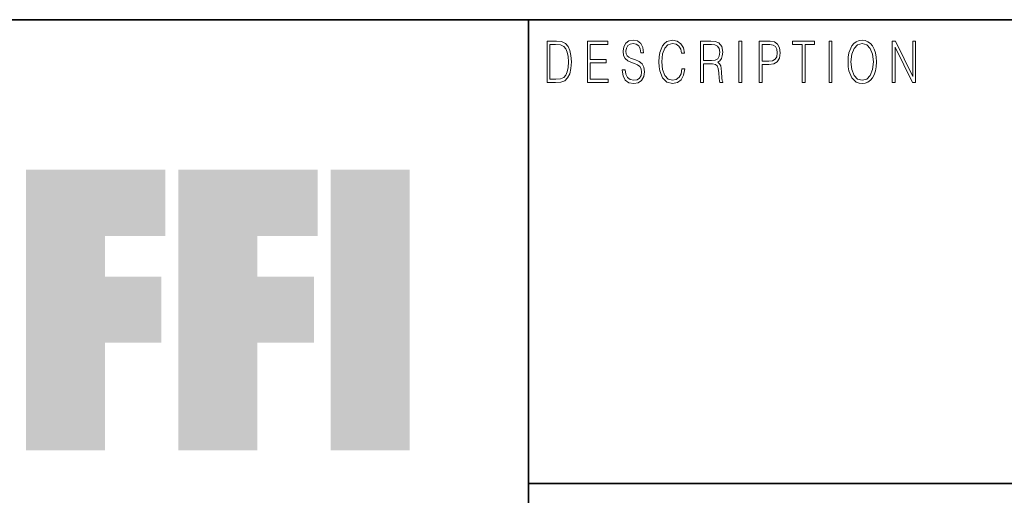
# Model space of a CAD drawing. Extents: x 0 to 420, y 0 to 297.
# Drawn here: x 266 to 295, y 18 to 32 of the extents above; entities that cross this region are included whole.
import ezdxf

# ---------------------------------------------------------------- set-up
doc = ezdxf.new("R2010")
doc.units = 0

msp = doc.modelspace()

# ---------------------------------------------------------------- linework, layer by layer
at = {"color": 7, "lineweight": 35}
for p, q in [((230, 31.5), (410, 31.5)), ((281, 31.5), (281, 10)), ((357.812378, 18), (281, 18))]:
    msp.add_line(p, q, dxfattribs=at)
at = {"color": 7, "lineweight": 13}
for points in [[(281.754395, 30.873383), (281.542847, 30.873383), (281.542847, 29.673382), (281.79071, 29.673382), (281.94342, 29.681726), (282.059814, 29.725121), (282.139923, 29.808569), (282.200012, 29.928736), (282.236328, 30.083952), (282.24884, 30.275885), (282.236328, 30.454466), (282.203766, 30.603006), (282.149963, 30.721504), (282.078613, 30.808292), (281.959686, 30.863367), (281.815735, 30.873383)], [(281.625458, 29.771852), (281.625458, 30.774912), (281.79071, 30.774912), (281.928406, 30.766567), (282.033539, 30.721504), (282.089874, 30.649738), (282.129913, 30.551268), (282.154968, 30.426094), (282.163727, 30.272547), (282.154968, 30.112326), (282.129913, 29.983812), (282.087372, 29.885344), (282.027283, 29.816914), (281.929657, 29.778528), (281.799469, 29.771852)], [(282.715332, 29.673382), (283.319916, 29.673382), (283.319916, 29.771852), (282.797943, 29.771852), (282.797943, 30.240837), (283.261078, 30.240837), (283.261078, 30.339306), (282.797943, 30.339306), (282.797943, 30.774912), (283.304901, 30.774912), (283.304901, 30.873383), (282.715332, 30.873383)], [(283.728821, 30.03722), (283.728821, 30.028875), (283.750092, 29.861977), (283.815186, 29.740141), (283.920319, 29.666706), (284.06427, 29.640001), (284.193207, 29.665037), (284.290833, 29.733465), (284.352173, 29.841949), (284.374695, 29.98715), (284.357178, 30.115664), (284.305847, 30.212463), (284.218231, 30.284229), (284.091827, 30.339306), (283.986664, 30.374355), (283.917816, 30.404398), (283.871521, 30.446121), (283.843964, 30.502867), (283.835205, 30.579641), (283.847717, 30.674772), (283.887787, 30.746538), (283.952881, 30.789932), (284.041748, 30.806622), (284.134369, 30.788263), (284.204468, 30.736525), (284.24704, 30.653076), (284.263306, 30.539585), (284.348419, 30.539585), (284.325897, 30.69313), (284.265808, 30.808292), (284.171936, 30.880058), (284.045502, 30.905092), (283.92157, 30.880058), (283.828949, 30.814968), (283.770111, 30.71316), (283.750092, 30.582979), (283.765106, 30.456135), (283.810181, 30.36768), (283.886536, 30.304258), (283.995422, 30.257526), (284.080536, 30.229155), (284.174438, 30.189098), (284.239532, 30.140697), (284.277069, 30.072269), (284.289581, 29.975468), (284.274567, 29.876999), (284.230743, 29.801893), (284.160675, 29.753492), (284.065521, 29.738472), (283.957886, 29.758499), (283.879028, 29.816914), (283.8302, 29.910378), (283.813934, 30.03722)], [(285.462036, 30.065594), (285.437012, 29.927067), (285.380676, 29.823591), (285.296814, 29.760168), (285.189178, 29.738472), (285.05899, 29.773521), (284.961365, 29.876999), (284.898773, 30.047234), (284.877502, 30.277554), (284.898773, 30.504536), (284.960114, 30.669765), (285.056488, 30.771574), (285.186676, 30.806622), (285.289307, 30.786594), (285.370667, 30.729849), (285.427002, 30.639725), (285.453278, 30.522896), (285.534637, 30.522896), (285.504608, 30.679779), (285.433258, 30.799946), (285.325623, 30.87672), (285.186676, 30.905092), (285.023956, 30.861698), (284.95636, 30.809961), (284.898773, 30.738194), (284.819916, 30.541254), (284.798615, 30.41608), (284.792358, 30.275885), (284.798615, 30.132353), (284.819916, 30.007179), (284.897522, 29.8069), (285.021454, 29.681726), (285.184174, 29.640001), (285.328125, 29.670044), (285.438263, 29.751823), (285.510864, 29.885344), (285.543427, 30.065594)], [(286.00238, 29.673382), (286.084991, 29.673382), (286.084991, 30.210794), (286.34787, 30.210794), (286.436737, 30.199112), (286.49057, 30.159056), (286.518097, 30.080614), (286.53186, 29.955441), (286.54187, 29.796886), (286.549408, 29.721783), (286.56192, 29.673382), (286.65329, 29.673382), (286.65329, 29.690071), (286.634521, 29.728458), (286.624512, 29.800224), (286.61322, 29.980474), (286.604462, 30.082283), (286.588196, 30.160725), (286.555664, 30.219139), (286.50058, 30.259195), (286.56192, 30.302589), (286.608215, 30.366011), (286.635773, 30.451128), (286.645782, 30.554605), (286.616974, 30.714828), (286.535614, 30.824982), (286.430481, 30.866707), (286.302795, 30.873383), (286.00238, 30.873383)], [(286.084991, 30.309265), (286.084991, 30.774912), (286.319061, 30.774912), (286.416718, 30.768236), (286.493073, 30.733187), (286.54187, 30.656414), (286.560669, 30.551268), (286.545654, 30.439445), (286.503082, 30.364342), (286.42923, 30.320948), (286.324097, 30.309265)], [(287.11853, 29.673382), (287.201141, 29.673382), (287.201141, 30.873383), (287.11853, 30.873383)], [(287.708923, 29.673382), (287.791534, 29.673382), (287.791534, 30.194105), (287.983063, 30.194105), (288.129517, 30.214132), (288.23465, 30.277554), (288.297241, 30.384369), (288.318512, 30.536247), (288.299744, 30.683117), (288.243408, 30.788263), (288.152039, 30.851685), (288.023102, 30.873383), (287.708923, 30.873383)], [(287.791534, 30.292576), (287.791534, 30.774912), (288.019348, 30.774912), (288.114471, 30.759892), (288.180817, 30.716497), (288.219635, 30.643063), (288.233398, 30.537916), (288.217133, 30.422756), (288.172058, 30.347652), (288.094452, 30.304258), (287.984314, 30.292576)], [(288.956482, 29.673382), (289.039093, 29.673382), (289.039093, 30.774912), (289.319489, 30.774912), (289.319489, 30.873383), (288.676086, 30.873383), (288.676086, 30.774912), (288.956482, 30.774912)], [(289.737152, 29.673382), (289.819763, 29.673382), (289.819763, 30.873383), (289.737152, 30.873383)], [(290.288757, 30.272547), (290.295013, 30.130684), (290.317535, 30.007179), (290.400146, 29.808569), (290.530334, 29.683395), (290.610443, 29.651686), (290.700562, 29.640001), (290.789459, 29.651686), (290.869568, 29.683395), (290.940918, 29.735134), (291.001007, 29.808569), (291.048553, 29.898695), (291.083618, 30.007179), (291.104889, 30.130684), (291.113647, 30.272547), (291.10614, 30.412743), (291.083618, 30.536247), (291.048553, 30.644732), (291.001007, 30.736525), (290.940918, 30.808292), (290.869568, 30.860029), (290.789459, 30.89341), (290.700562, 30.905092), (290.610443, 30.89341), (290.530334, 30.860029), (290.460236, 30.808292), (290.400146, 30.736525), (290.317535, 30.536247), (290.295013, 30.411074)], [(290.373871, 30.272547), (290.397644, 30.496191), (290.463989, 30.664759), (290.567902, 30.769905), (290.700562, 30.806622), (290.834503, 30.769905), (290.937164, 30.664759), (291.004761, 30.49786), (291.028534, 30.272547), (291.004761, 30.045565), (290.937164, 29.878668), (290.834503, 29.773521), (290.700562, 29.738472), (290.56665, 29.773521), (290.463989, 29.878668), (290.396393, 30.045565)], [(291.575134, 29.673382), (291.657745, 29.673382), (291.657745, 30.703146), (292.163452, 29.673382), (292.254822, 29.673382), (292.254822, 30.873383), (292.172211, 30.873383), (292.172211, 29.843618), (291.666504, 30.873383), (291.575134, 30.873383)]]:
    msp.add_lwpolyline(points, close=True, dxfattribs=at)
at = {"color": 114, "lineweight": 5}
for points in [[(268.689148, 25.206451), (266.3909, 18.967134), (270.446381, 27.134508), (266.3909, 27.134508)], [(268.689148, 25.206451), (270.446381, 27.134508), (270.446381, 25.206451)], [(273.118317, 25.206451), (270.820129, 18.967134), (274.87558, 27.134508), (270.820129, 27.134508)], [(273.118317, 25.206451), (274.87558, 27.134508), (274.87558, 25.206451)], [(277.547546, 18.967134), (275.249329, 18.967134), (277.547546, 27.134508), (275.249329, 27.134508)], [(277.547546, 18.967134), (277.547546, 27.134508), (277.547546, 18.967134)], [(266.3909, 18.967134), (268.689148, 25.206451), (268.689148, 18.967134), (268.689148, 24.025667)], [(270.820129, 18.967134), (273.118317, 25.206451), (273.118317, 18.967134), (273.118317, 24.025667)], [(268.689148, 18.967134), (268.689148, 24.025667), (268.689148, 22.09761), (270.333771, 24.025667)], [(268.689148, 22.09761), (270.333771, 24.025667), (270.333771, 22.09761)], [(273.118317, 18.967134), (273.118317, 24.025667), (273.118317, 22.09761), (274.763, 24.025667)], [(273.118317, 22.09761), (274.763, 24.025667), (274.763, 22.09761)]]:
    msp.add_solid(points, dxfattribs=at)

doc.saveas('drawing.dxf')
